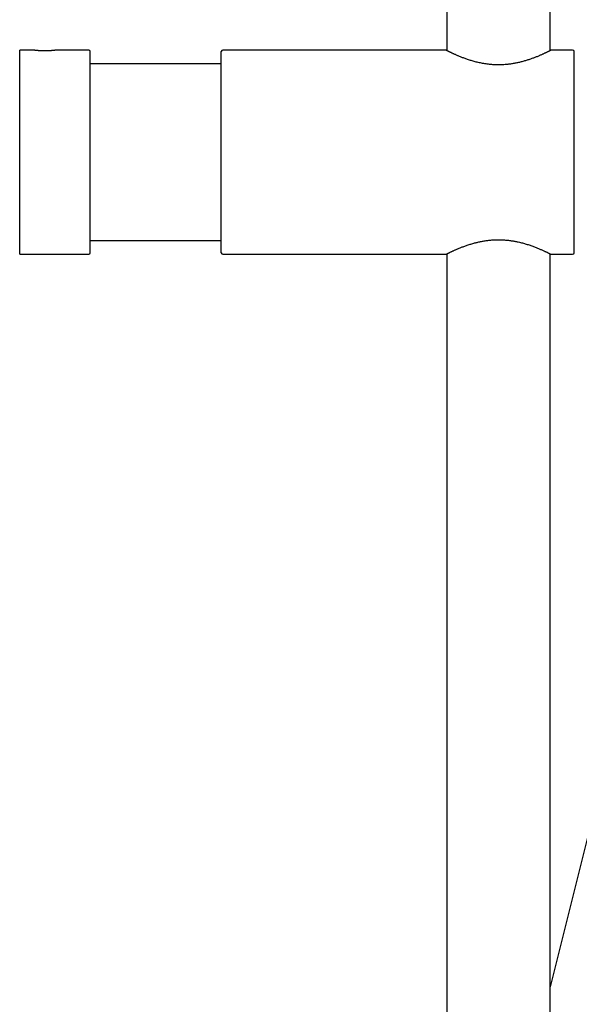
# Model space of a CAD drawing. Units: millimetres. Extents: x 8 to 1710, y 12 to 2540.
# Drawn here: x 1115 to 1226, y 2090 to 2286 of the extents above; entities that cross this region are included whole.
import ezdxf

# ---------------------------------------------------------------- set-up
doc = ezdxf.new("R2010")
doc.units = ezdxf.units.MM

msp = doc.modelspace()

# ---------------------------------------------------------------- linework, layer by layer
at = {"color": 7, "linetype": 'Continuous', "lineweight": 30}
for p, q in [((1199.93, 2489.6), (1199.93, 2279.47)), ((1220.43, 2279.47), (1220.43, 2489.6)), ((1118.18, 2279.55), (1115.18, 2279.55)), ((1115.18, 2259.3), (1115.18, 2279.55)), ((1128.88, 2279.55), (1122.18, 2279.55)), ((1129.18, 2259.3), (1129.18, 2279.25)), ((1155.18, 2259.3), (1155.18, 2279.25)), ((1199.78, 2279.55), (1155.48, 2279.55)), ((1224.88, 2279.55), (1220.58, 2279.55)), ((1225.18, 2259.3), (1225.18, 2279.25)), ((1155.18, 2276.8), (1129.18, 2276.8)), ((1115.18, 2239.05), (1115.18, 2259.3)), ((1129.18, 2239.35), (1129.18, 2259.3)), ((1155.18, 2239.35), (1155.18, 2259.3)), ((1225.18, 2239.35), (1225.18, 2259.3)), ((1129.18, 2241.8), (1155.18, 2241.8)), ((1115.18, 2239.05), (1128.88, 2239.05)), ((1155.48, 2239.05), (1199.78, 2239.05)), ((1199.93, 2239.12), (1199.93, 2017.16)), ((1220.43, 2017.16), (1220.43, 2239.12)), ((1220.58, 2239.05), (1224.88, 2239.05)), ((1234.35, 2149.6), (1220.43, 2093.77))]:
    msp.add_line(p, q, dxfattribs=at)
for centre, start, end in [((1128.88, 2279.25), 0, 90), ((1155.48, 2279.25), 90, 180), ((1224.88, 2279.25), 0, 90), ((1128.88, 2239.35), 270, 0), ((1155.48, 2239.35), 180, 270), ((1224.88, 2239.35), 270, 0)]:
    msp.add_arc(centre, 0.3, start, end, dxfattribs=at)
for points, knots in [([(1118.18, 2279.55), (1118.18, 2279.55), (1118.18, 2279.55), (1118.18, 2279.55), (1118.2, 2279.54), (1118.24, 2279.54), (1118.29, 2279.54), (1118.35, 2279.53), (1118.43, 2279.52), (1118.52, 2279.52), (1118.61, 2279.51), (1118.73, 2279.5), (1118.85, 2279.49), (1118.98, 2279.48), (1119.12, 2279.48), (1119.26, 2279.47), (1119.42, 2279.46), (1119.58, 2279.46), (1119.74, 2279.45), (1119.91, 2279.45), (1120.07, 2279.45), (1120.24, 2279.45), (1120.41, 2279.45), (1120.58, 2279.45), (1120.74, 2279.46), (1120.9, 2279.46), (1121.05, 2279.47), (1121.2, 2279.47), (1121.34, 2279.48), (1121.47, 2279.49), (1121.6, 2279.5), (1121.71, 2279.51), (1121.83, 2279.52), (1121.9, 2279.52), (1121.93, 2279.52)], [0, 0, 0, 0, 0.0009928, 0.0329202, 0.0653147, 0.0965132, 0.1281552, 0.1600221, 0.1923508, 0.2236326, 0.2553576, 0.2873074, 0.3197191, 0.351121, 0.3827408, 0.4150492, 0.447596, 0.4789676, 0.5105585, 0.5428423, 0.5753661, 0.606603, 0.6382868, 0.6701976, 0.7025744, 0.7337828, 0.7654337, 0.797309, 0.829645, 0.860975, 0.8925214, 0.9247499, 0.957214, 1, 1, 1, 1]), ([(1121.93, 2279.52), (1121.96, 2279.53), (1122.01, 2279.53), (1122.07, 2279.54), (1122.12, 2279.54), (1122.15, 2279.54), (1122.17, 2279.55), (1122.18, 2279.55), (1122.18, 2279.55)], [0, 0, 0, 0, 0.165165, 0.331472, 0.501386, 0.672549, 0.837716, 1, 1, 1, 1]), ([(1199.78, 2279.55), (1199.78, 2279.55), (1199.78, 2279.55), (1199.79, 2279.54), (1199.81, 2279.53), (1199.85, 2279.51), (1199.91, 2279.48), (1199.98, 2279.45), (1200.06, 2279.4), (1200.16, 2279.35), (1200.27, 2279.3), (1200.39, 2279.24), (1200.53, 2279.17), (1200.69, 2279.1), (1200.85, 2279.02), (1201.04, 2278.93), (1201.23, 2278.84), (1201.44, 2278.75), (1201.66, 2278.65), (1201.89, 2278.55), (1202.14, 2278.44), (1202.4, 2278.33), (1202.69, 2278.22), (1202.99, 2278.1), (1203.31, 2277.98), (1203.64, 2277.86), (1203.98, 2277.74), (1204.34, 2277.63), (1204.71, 2277.51), (1205.09, 2277.4), (1205.49, 2277.29), (1205.89, 2277.19), (1206.31, 2277.1), (1206.74, 2277.01), (1207.18, 2276.93), (1207.63, 2276.86), (1208.1, 2276.79), (1208.54, 2276.75), (1208.97, 2276.71), (1209.38, 2276.69), (1209.79, 2276.67), (1210.21, 2276.67), (1210.63, 2276.68), (1211.05, 2276.69), (1211.47, 2276.72), (1211.87, 2276.75), (1212.26, 2276.8), (1212.62, 2276.84), (1212.98, 2276.9), (1213.34, 2276.96), (1213.69, 2277.02), (1214.04, 2277.1), (1214.39, 2277.17), (1214.73, 2277.26), (1215.08, 2277.35), (1215.42, 2277.45), (1215.76, 2277.55), (1216.09, 2277.65), (1216.41, 2277.76), (1216.73, 2277.86), (1217.03, 2277.97), (1217.33, 2278.08), (1217.61, 2278.19), (1217.89, 2278.3), (1218.15, 2278.41), (1218.41, 2278.52), (1218.65, 2278.63), (1218.88, 2278.73), (1219.1, 2278.83), (1219.24, 2278.89), (1219.31, 2278.92)], [0, 0, 0, 0, 0.001306, 0.015932, 0.030776, 0.045649, 0.059384, 0.073141, 0.087074, 0.101007, 0.115032, 0.129057, 0.143258, 0.157481, 0.171771, 0.186082, 0.200556, 0.215029, 0.229587, 0.244145, 0.258863, 0.273602, 0.289364, 0.30515, 0.32113, 0.337109, 0.353193, 0.369276, 0.385563, 0.401878, 0.418238, 0.434629, 0.451118, 0.467642, 0.484575, 0.501549, 0.518652, 0.5358, 0.550375, 0.56498, 0.579823, 0.594666, 0.60964, 0.624614, 0.639837, 0.655095, 0.668385, 0.681696, 0.695166, 0.708636, 0.722189, 0.735741, 0.749448, 0.763175, 0.777564, 0.791973, 0.806538, 0.821104, 0.835751, 0.850397, 0.865199, 0.880022, 0.894791, 0.90958, 0.92453, 0.93948, 0.954519, 0.969557, 0.984766, 1, 1, 1, 1]), ([(1219.31, 2278.92), (1219.37, 2278.95), (1219.49, 2279.01), (1219.66, 2279.09), (1219.81, 2279.17), (1219.96, 2279.24), (1220.09, 2279.3), (1220.2, 2279.36), (1220.31, 2279.41), (1220.39, 2279.45), (1220.46, 2279.49), (1220.51, 2279.51), (1220.55, 2279.53), (1220.57, 2279.55), (1220.58, 2279.55), (1220.58, 2279.55)], [0, 0, 0, 0, 0.07629, 0.152695, 0.230039, 0.307382, 0.385249, 0.463116, 0.542002, 0.621036, 0.697328, 0.77376, 0.851298, 0.928837, 1, 1, 1, 1]), ([(1206.45, 2241.53), (1206.57, 2241.55), (1206.8, 2241.6), (1207.16, 2241.66), (1207.53, 2241.72), (1207.9, 2241.77), (1208.28, 2241.82), (1208.66, 2241.86), (1209.05, 2241.89), (1209.44, 2241.91), (1209.83, 2241.92), (1210.21, 2241.92), (1210.6, 2241.92), (1210.99, 2241.9), (1211.37, 2241.88), (1211.76, 2241.85), (1212.15, 2241.81), (1212.52, 2241.77), (1212.88, 2241.71), (1213.23, 2241.66), (1213.57, 2241.59), (1213.93, 2241.52), (1214.32, 2241.44), (1214.72, 2241.34), (1215.12, 2241.24), (1215.5, 2241.13), (1215.88, 2241.01), (1216.25, 2240.89), (1216.61, 2240.77), (1216.96, 2240.65), (1217.3, 2240.52), (1217.63, 2240.39), (1217.94, 2240.27), (1218.24, 2240.14), (1218.53, 2240.02), (1218.81, 2239.9), (1219.07, 2239.78), (1219.29, 2239.68), (1219.49, 2239.58), (1219.66, 2239.5), (1219.81, 2239.43), (1219.96, 2239.36), (1220.09, 2239.29), (1220.2, 2239.24), (1220.31, 2239.19), (1220.39, 2239.14), (1220.46, 2239.11), (1220.51, 2239.08), (1220.55, 2239.06), (1220.57, 2239.05), (1220.58, 2239.05), (1220.58, 2239.05)], [0, 0, 0, 0, 0.018639, 0.037307, 0.056205, 0.075104, 0.094131, 0.113159, 0.132439, 0.151756, 0.170396, 0.189071, 0.20801, 0.22695, 0.246033, 0.265116, 0.28447, 0.303861, 0.32158, 0.339352, 0.357148, 0.374995, 0.396992, 0.419033, 0.44139, 0.463748, 0.486271, 0.508794, 0.53163, 0.554507, 0.577695, 0.600925, 0.624283, 0.647684, 0.67159, 0.695544, 0.719648, 0.743804, 0.763349, 0.782924, 0.802739, 0.822554, 0.842503, 0.862453, 0.882663, 0.902911, 0.922457, 0.942038, 0.961903, 0.981768, 1, 1, 1, 1]), ([(1199.78, 2239.05), (1199.78, 2239.05), (1199.78, 2239.05), (1199.79, 2239.05), (1199.81, 2239.06), (1199.85, 2239.09), (1199.91, 2239.11), (1199.98, 2239.15), (1200.06, 2239.19), (1200.16, 2239.24), (1200.27, 2239.29), (1200.39, 2239.36), (1200.53, 2239.42), (1200.69, 2239.5), (1200.85, 2239.58), (1201.04, 2239.66), (1201.23, 2239.75), (1201.44, 2239.85), (1201.66, 2239.95), (1201.89, 2240.05), (1202.14, 2240.15), (1202.4, 2240.26), (1202.69, 2240.38), (1202.99, 2240.49), (1203.31, 2240.61), (1203.64, 2240.73), (1203.98, 2240.85), (1204.34, 2240.97), (1204.71, 2241.08), (1205.07, 2241.19), (1205.42, 2241.28), (1205.76, 2241.37), (1206.1, 2241.45), (1206.33, 2241.5), (1206.45, 2241.53)], [0, 0, 0, 0, 0.002861, 0.034893, 0.067401, 0.099975, 0.130054, 0.160184, 0.190697, 0.221211, 0.251927, 0.282644, 0.313743, 0.344892, 0.376188, 0.407532, 0.439229, 0.470927, 0.50281, 0.534693, 0.566926, 0.599205, 0.633724, 0.668298, 0.703294, 0.73829, 0.773514, 0.808738, 0.844406, 0.880137, 0.910002, 0.939946, 0.969931, 1, 1, 1, 1])]:
    msp.add_open_spline(points, degree=3, knots=knots, dxfattribs=at)

doc.saveas('drawing.dxf')
